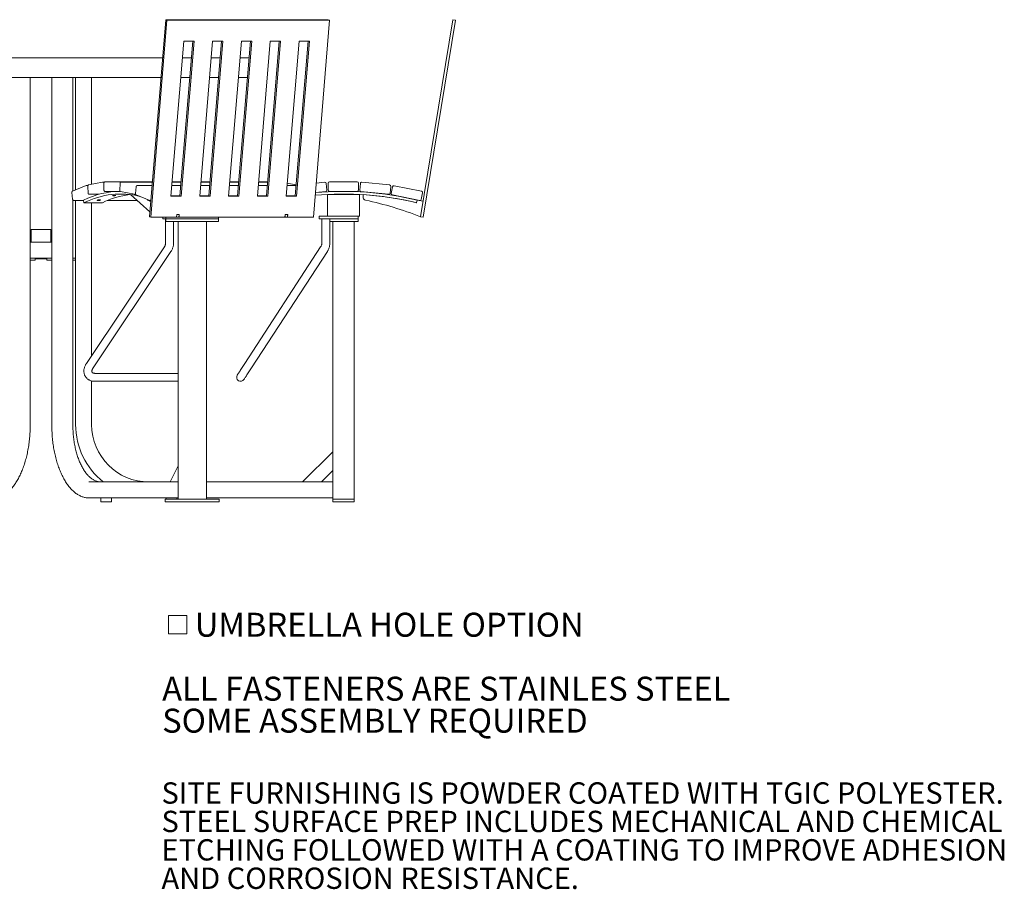
# Model space of a CAD drawing. Units: inches. Extents: x 0.1 to 8.5, y 0.3 to 10.8.
# Drawn here: x 4.7 to 8.5, y 0.5 to 3.9 of the extents above; entities that cross this region are included whole.
import ezdxf

# ---------------------------------------------------------------- set-up
doc = ezdxf.new("R2010")
doc.units = ezdxf.units.IN
doc.header["$MEASUREMENT"] = 0
doc.styles.add('SLDTEXTSTYLE0', font='TXT', dxfattribs={"width": 0.605})

# ---------------------------------------------------------------- blocks, each defined once
blk = doc.blocks.new('SW_SYMBOL_MOD_BOX')
at = {"color": 0, "linetype": 'Continuous', "lineweight": 0}
for p, q in [((7.9, 7.9), (7.9, 31.5)), ((7.9, 31.5), (31.5, 31.5)), ((31.5, 31.5), (31.5, 7.9)), ((7.9, 7.9), (31.5, 7.9))]:
    blk.add_line(p, q, dxfattribs=at)
blk = doc.blocks.new('SW_NOTE_1')
at = {"color": 0, "linetype": 'Continuous', "lineweight": 0, "xscale": 0.003069592555331992, "yscale": 0.003069592555331992, "zscale": 0.003069592555331992}
blk.add_blockref('SW_SYMBOL_MOD_BOX', (0, 0.0136), dxfattribs=at)
at = {"color": 0, "linetype": 'Continuous', "lineweight": 0, "char_height": 0.09375, "attachment_point": 1, "style": 'SLDTEXTSTYLE0'}
for s, insert in [('UMBRELLA HOLE OPTION', (0.1275, 0.1209)), ('ALL FASTENERS ARE STAINLES STEEL', (0, -0.1291)), ('SOME ASSEMBLY REQUIRED', (0, -0.2541))]:
    blk.add_mtext(s, dxfattribs=dict(at, insert=insert))
blk = doc.blocks.new('SW_NOTE_4')
at = {"color": 0, "linetype": 'Continuous', "lineweight": 0, "char_height": 0.083333, "attachment_point": 1, "style": 'SLDTEXTSTYLE0'}
for s, insert in [('SITE FURNISHING IS POWDER COATED WITH TGIC POLYESTER.', (0, 0.1074)), ('STEEL SURFACE PREP INCLUDES MECHANICAL AND CHEMICAL', (0, -0.0037)), ('ETCHING FOLLOWED WITH A COATING TO IMPROVE ADHESION', (0, -0.1148)), ('AND CORROSION RESISTANCE.', (0, -0.2259))]:
    blk.add_mtext(s, dxfattribs=dict(at, insert=insert))

msp = doc.modelspace()

# ---------------------------------------------------------------- linework, layer by layer
at = {"color": 7, "linetype": 'Continuous', "lineweight": 18}
for p, q in [((5.17302983, 3.1023487), (5.23675864, 3.8731316)), ((5.17816838, 3.10064924), (5.2418972, 3.87143204)), ((5.23675864, 3.8731316), (5.2418972, 3.87143204)), ((5.23675864, 3.8731316), (5.87274612, 3.8731316)), ((5.2418972, 3.87143204), (5.87788458, 3.87143204)), ((5.87788458, 3.87143204), (5.81415581, 3.10064924)), ((5.87274612, 3.8731316), (5.87788458, 3.87143204)), ((6.23277587, 3.1023487), (6.3602335, 3.8731316)), ((6.24305298, 3.10064924), (6.37051061, 3.87143204)), ((6.3602335, 3.8731316), (6.37051061, 3.87143204)), ((5.25713491, 3.1828661), (5.30726827, 3.78921518)), ((5.34258412, 3.78921518), (5.29259131, 3.18456556)), ((5.34786318, 3.78921518), (5.29772986, 3.1828661)), ((5.30726827, 3.78921518), (5.34786318, 3.78921518)), ((5.36989866, 3.1828661), (5.42003198, 3.78921518)), ((5.45534788, 3.78921518), (5.40535502, 3.18456556)), ((5.46062693, 3.78921518), (5.41049357, 3.1828661)), ((5.42003198, 3.78921518), (5.46062693, 3.78921518)), ((5.48266237, 3.1828661), (5.53279573, 3.78921518)), ((5.56811158, 3.78921518), (5.51811877, 3.18456556)), ((5.57339069, 3.78921518), (5.52325733, 3.1828661)), ((5.53279573, 3.78921518), (5.57339069, 3.78921518)), ((5.59542612, 3.1828661), (5.64555944, 3.78921518)), ((5.68087529, 3.78921518), (5.63088248, 3.18456556)), ((5.68615435, 3.78921518), (5.63602103, 3.1828661)), ((5.64555944, 3.78921518), (5.68615435, 3.78921518)), ((5.70818978, 3.1828661), (5.75832319, 3.78921518)), ((5.79363904, 3.78921518), (5.74364623, 3.18456556)), ((5.7989181, 3.78921518), (5.74878479, 3.1828661)), ((5.75832319, 3.78921518), (5.7989181, 3.78921518)), ((5.22444133, 3.72415655), (3.9124837, 3.72415655)), ((5.33720504, 3.72415655), (5.30188919, 3.72415655)), ((5.44996879, 3.72415655), (5.41465289, 3.72415655)), ((5.5627325, 3.72415655), (5.5274166, 3.72415655)), ((5.21812246, 3.64773159), (3.9124837, 3.64773159)), ((4.70710107, 2.29011067), (4.70710107, 3.64773159)), ((4.79144136, 3.64773159), (4.79144136, 2.29011067)), ((4.87376774, 3.20353423), (4.87376774, 3.64773159)), ((4.88468788, 3.20793799), (4.88468788, 3.64773159)), ((4.94718788, 3.22964441), (4.94718788, 3.64773159)), ((5.33088617, 3.64773159), (5.29557027, 3.64773159)), ((5.44364988, 3.64773159), (5.40833403, 3.64773159)), ((5.55641363, 3.64773159), (5.52109773, 3.64773159)), ((4.98935021, 3.23806112), (4.93510644, 3.22723265)), ((4.98954046, 3.23807989), (4.98935021, 3.23806112)), ((4.98954046, 3.23807989), (4.9897991, 3.23810561)), ((4.99679947, 3.23810561), (4.9897991, 3.23810561)), ((4.9985496, 3.23887355), (5.05306292, 3.23887355)), ((5.1843178, 3.23887355), (5.05306292, 3.23887355)), ((5.18423728, 3.23789949), (5.06180828, 3.23789949)), ((5.06181515, 3.23789949), (5.06206693, 3.23787368)), ((5.29700099, 3.23789949), (5.26168514, 3.23789949)), ((5.29708156, 3.23887355), (5.26176566, 3.23887355)), ((5.40976474, 3.23789949), (5.37444885, 3.23789949)), ((5.40984526, 3.23887355), (5.37452936, 3.23887355)), ((5.52252845, 3.23789949), (5.48721255, 3.23789949)), ((5.52260897, 3.23887355), (5.48729312, 3.23887355)), ((5.63529221, 3.23789949), (5.59997626, 3.23789949)), ((5.63537268, 3.23887355), (5.60005683, 3.23887355)), ((5.82523977, 3.23470709), (5.85903128, 3.23807989)), ((5.87704956, 3.23887355), (5.9860762, 3.23887355)), ((6.00408421, 3.23787368), (6.1125718, 3.22704521)), ((4.87023828, 3.19711392), (4.87284589, 3.17124936)), ((4.92601319, 3.22460324), (4.87257535, 3.20305336)), ((4.93277719, 3.22477484), (4.92688622, 3.22477484)), ((4.93231139, 3.22161597), (4.93362167, 3.19536127)), ((4.9952944, 3.23366518), (4.9952944, 3.20728015)), ((5.05306292, 3.20207178), (4.9985496, 3.20207178)), ((5.05867701, 3.20207178), (5.05306292, 3.20207178)), ((5.05856435, 3.23314403), (5.05725407, 3.20688934)), ((5.06004911, 3.20127266), (5.1142929, 3.19044418)), ((5.12149569, 3.22005887), (5.11888809, 3.19419441)), ((5.18311818, 3.22436457), (5.1247058, 3.22436457)), ((5.29588194, 3.22436457), (5.26056604, 3.22436457)), ((5.40864564, 3.22436457), (5.37332979, 3.22436457)), ((5.52140935, 3.22436457), (5.4860935, 3.22436457)), ((5.63417305, 3.22436457), (5.5988572, 3.22436457)), ((5.74693681, 3.22436457), (5.71162096, 3.22436457)), ((5.74572252, 3.22702644), (5.71239115, 3.23368033)), ((5.74553225, 3.22704521), (5.74572252, 3.22702644)), ((5.86268647, 3.20146009), (5.82215648, 3.19741468)), ((5.86473117, 3.23341458), (5.86735168, 3.20715998)), ((5.8718412, 3.20728015), (5.8718412, 3.23366518)), ((5.9860762, 3.20207178), (5.87704956, 3.20207178)), ((5.99128456, 3.23366518), (5.99128456, 3.20728015)), ((5.99576381, 3.20695377), (5.99838432, 3.23320846)), ((6.10891662, 3.19042541), (6.00042903, 3.20125388)), ((6.11723702, 3.22134532), (6.11461651, 3.19509073)), ((6.11904119, 3.19432113), (6.12425641, 3.22018569)), ((6.1303915, 3.2242618), (6.23726714, 3.20271183)), ((6.24134326, 3.19657683), (6.23612805, 3.17071227)), ((4.87376774, 2.29011067), (4.87376774, 3.16846781)), ((4.87605599, 3.16694367), (4.91592153, 3.16694367)), ((4.88468788, 2.29011067), (4.88468788, 3.16694367)), ((4.91701489, 3.15781905), (4.91580216, 3.16793981)), ((4.98918367, 3.15781905), (4.91701489, 3.15781905)), ((4.93712425, 3.19063162), (4.9368656, 3.19060581)), ((4.9368656, 3.19060581), (4.97613917, 3.19060581)), ((4.94718788, 2.56001336), (4.94718788, 3.15781905)), ((5.00977409, 3.16694367), (5.12426272, 3.16694367)), ((5.1746405, 3.12182932), (5.09945417, 3.18916028)), ((5.1142929, 3.19044418), (5.11448313, 3.19042541)), ((5.1147349, 3.1903997), (5.11448313, 3.19042541)), ((5.11474177, 3.1903997), (5.11936844, 3.1903997)), ((5.12122517, 3.18825487), (5.17466299, 3.16670499)), ((5.17802226, 3.16273037), (5.16719604, 3.16742218)), ((5.17466299, 3.16670499), (5.17546809, 3.16653779)), ((5.17553604, 3.16653339), (5.17833671, 3.16653339)), ((5.29772986, 3.1828661), (5.25713491, 3.1828661)), ((5.29259131, 3.18456556), (5.25727546, 3.18456556)), ((5.29259131, 3.18456556), (5.29772986, 3.1828661)), ((5.41049357, 3.1828661), (5.36989866, 3.1828661)), ((5.40535502, 3.18456556), (5.37003917, 3.18456556)), ((5.40535502, 3.18456556), (5.41049357, 3.1828661)), ((5.52325733, 3.1828661), (5.48266237, 3.1828661)), ((5.51811877, 3.18456556), (5.48280287, 3.18456556)), ((5.51811877, 3.18456556), (5.52325733, 3.1828661)), ((5.63602103, 3.1828661), (5.59542612, 3.1828661)), ((5.63088248, 3.18456556), (5.59556663, 3.18456556)), ((5.63088248, 3.18456556), (5.63602103, 3.1828661)), ((5.74878479, 3.1828661), (5.70818978, 3.1828661)), ((5.74364623, 3.18456556), (5.70833038, 3.18456556)), ((5.74364623, 3.18456556), (5.74878479, 3.1828661)), ((5.86906287, 3.18964085), (5.86906287, 3.1901268)), ((5.99406289, 3.18964085), (5.86906287, 3.18964085)), ((5.86906287, 3.11067819), (5.86906287, 3.18964085)), ((5.99406289, 3.18964085), (5.99406289, 3.19002111)), ((5.99406289, 3.11067819), (5.99406289, 3.18964085)), ((6.00956674, 3.18912039), (6.00833984, 3.181701)), ((6.22999295, 3.16663616), (6.12311731, 3.18818603)), ((6.2168857, 3.15784242), (6.21686497, 3.15777036)), ((6.21983797, 3.16783686), (6.21698328, 3.15781905)), ((6.21983797, 3.16783686), (6.24297251, 3.16401134)), ((5.17302983, 3.1023487), (5.17816838, 3.10064924)), ((5.27920471, 3.10064924), (5.17816838, 3.10064924)), ((5.22604604, 3.10064924), (5.22604604, 3.09479819)), ((5.23361136, 3.09479819), (5.22604604, 3.09479819)), ((5.23699825, 3.09479819), (5.23361136, 3.09479819)), ((5.23646272, 3.09479819), (5.23646272, 3.00131364)), ((5.23699825, 3.10064924), (5.23699825, 3.09479819)), ((5.23699825, 3.09479819), (5.23699825, 3.08438155)), ((5.23699825, 3.09479819), (5.27463346, 3.09479819)), ((5.27463346, 3.08438155), (5.23699825, 3.08438155)), ((5.26771273, 3.00131364), (5.26771273, 3.08438155)), ((5.35212321, 3.09479819), (5.27463346, 3.09479819)), ((5.35212321, 3.08438155), (5.27463346, 3.08438155)), ((5.28013941, 3.11195408), (5.27920471, 3.10064924)), ((5.27921669, 3.10079444), (5.27965575, 3.10064924)), ((5.27965575, 3.10064924), (5.28050548, 3.11092635)), ((5.28867687, 3.10064924), (5.27965575, 3.10064924)), ((5.28050548, 3.11092635), (5.28006642, 3.11107155)), ((5.29006261, 3.11195408), (5.28013941, 3.11195408)), ((5.28952655, 3.11092635), (5.28050548, 3.11092635)), ((5.28502443, 3.08438155), (5.28502443, 1.99844401)), ((5.28641911, 3.11195408), (5.28952655, 3.11092635)), ((5.28952655, 3.11092635), (5.28867687, 3.10064924)), ((5.28868885, 3.10079444), (5.28912792, 3.10064924)), ((5.28912792, 3.10064924), (5.29006261, 3.11195408)), ((5.70319633, 3.10064924), (5.28912792, 3.10064924)), ((5.35212321, 3.09479819), (5.38313327, 3.09479819)), ((5.38313327, 3.08438155), (5.35212321, 3.08438155)), ((5.43588558, 3.09479819), (5.38313327, 3.09479819)), ((5.43588558, 3.08438155), (5.38313327, 3.08438155)), ((5.39580967, 1.99844401), (5.39580967, 3.08438155)), ((5.43588558, 3.09479819), (5.44383585, 3.09479819)), ((5.44383585, 3.08438155), (5.43588558, 3.08438155)), ((5.44383585, 3.09479819), (5.44383585, 3.10064924)), ((5.44383585, 3.08438155), (5.44383585, 3.09479819)), ((5.70413097, 3.11195408), (5.70319633, 3.10064924)), ((5.70320835, 3.10079444), (5.70364737, 3.10064924)), ((5.70364737, 3.10064924), (5.70449705, 3.11092635)), ((5.71266844, 3.10064924), (5.70364737, 3.10064924)), ((5.70449705, 3.11092635), (5.70405803, 3.11107155)), ((5.71405423, 3.11195408), (5.70413097, 3.11195408)), ((5.71351822, 3.11092635), (5.70449705, 3.11092635)), ((5.71041068, 3.11195408), (5.71351822, 3.11092635)), ((5.71351822, 3.11092635), (5.71266844, 3.10064924)), ((5.71268047, 3.10079444), (5.71311948, 3.10064924)), ((5.71311948, 3.10064924), (5.71405423, 3.11195408)), ((5.81415581, 3.10064924), (5.71311948, 3.10064924)), ((5.83711572, 3.10521482), (5.83711572, 3.09479819)), ((5.86906287, 3.10521482), (5.83711572, 3.10521482)), ((5.86981243, 3.09479819), (5.83711572, 3.09479819)), ((5.84753236, 3.09479819), (5.84753236, 3.00131364)), ((5.86906287, 3.10521482), (5.86906287, 3.11067819)), ((5.99406289, 3.10521482), (5.86906287, 3.10521482)), ((5.90580548, 3.09479819), (5.86981243, 3.09479819)), ((5.87878236, 3.00131364), (5.87878236, 3.09479819)), ((5.90187799, 3.08438155), (5.87878236, 3.08438155)), ((5.88989624, 1.99844401), (5.88989624, 3.08438155)), ((5.96124777, 3.08438155), (5.90187799, 3.08438155)), ((5.90580548, 3.09479819), (5.96124777, 3.09479819)), ((5.98598527, 3.09479819), (5.96124777, 3.09479819)), ((5.98598527, 3.08438155), (5.96124777, 3.08438155)), ((5.97322952, 1.99844401), (5.97322952, 3.08438155)), ((5.98598527, 3.09479819), (5.98885452, 3.09479819)), ((5.98885452, 3.08438155), (5.98598527, 3.08438155)), ((5.98885452, 3.09479819), (5.98885452, 3.10521482)), ((5.98885452, 3.08438155), (5.98885452, 3.09479819)), ((5.99406289, 3.10521482), (5.99406289, 3.11067819)), ((6.23277587, 3.1023487), (6.24305298, 3.10064924)), ((4.71020871, 3.05313155), (4.71020871, 3.02895041)), ((4.74927121, 3.05313155), (4.71020871, 3.05313155)), ((4.78833372, 3.05313155), (4.74927121, 3.05313155)), ((4.78833372, 3.02895041), (4.78833372, 3.05313155)), ((4.70710107, 3.00365236), (4.79144136, 3.00365236)), ((4.71020871, 3.01472009), (4.71020871, 3.00365236)), ((4.78833372, 3.00365236), (4.78833372, 3.01472009)), ((4.87376774, 3.00365236), (4.87427122, 3.00365236)), ((4.87427122, 2.94115235), (4.87427122, 3.00365236)), ((5.23161041, 2.98474197), (4.92686402, 2.52966368)), ((4.95282969, 2.51227562), (5.25757608, 2.96735386)), ((5.84277836, 2.98457027), (5.54663817, 2.52949198)), ((5.57283062, 2.51244736), (5.86897077, 2.96752565)), ((4.70710107, 2.94115235), (4.79144136, 2.94115235)), ((4.72595103, 2.9333398), (4.70710107, 2.9333398)), ((4.72595103, 2.94115235), (4.72595103, 2.9333398)), ((4.74927121, 2.93854817), (4.72595103, 2.93854817)), ((4.7725914, 2.93854817), (4.74927121, 2.93854817)), ((4.7725914, 2.94115235), (4.7725914, 2.9333398)), ((4.79144136, 2.9333398), (4.7725914, 2.9333398)), ((4.88468788, 2.94115235), (4.87376774, 2.94115235)), ((4.88468788, 2.9333398), (4.87376774, 2.9333398)), ((5.28502443, 2.49063154), (4.95912567, 2.49063154)), ((4.94718788, 2.29011067), (4.94718788, 2.460876)), ((4.95912567, 2.45938153), (5.28502443, 2.45938153)), ((5.77204507, 2.06615235), (5.88989624, 2.18400348)), ((5.25389234, 2.06615235), (5.28502443, 2.12841655)), ((5.84570208, 2.06615235), (5.88989624, 2.11034652)), ((4.93675385, 2.06615235), (5.28502443, 2.06615235)), ((5.39580967, 2.06615235), (5.88989624, 2.06615235)), ((4.93675385, 2.00365235), (5.28502443, 2.00365235)), ((4.98364622, 2.00365235), (4.98364622, 1.98802735)), ((5.02531288, 1.98802735), (5.02531288, 2.00365235)), ((5.23885454, 2.00365235), (5.23885454, 1.99844401)), ((5.28052122, 1.99844401), (5.28052122, 2.00365235)), ((5.39580967, 2.00365235), (5.88989624, 2.00365235)), ((4.98364622, 1.98802735), (4.98643735, 1.98802735)), ((4.98643735, 1.98802735), (5.02531288, 1.98802735)), ((5.23474298, 1.99844401), (5.23474298, 1.98802735)), ((5.23753411, 1.99844401), (5.23474298, 1.99844401)), ((5.23753411, 1.98802735), (5.23474298, 1.98802735)), ((5.25836748, 1.99844401), (5.23753411, 1.99844401)), ((5.25836748, 1.98802735), (5.23753411, 1.98802735)), ((5.2868263, 1.99844401), (5.25836748, 1.99844401)), ((5.2868263, 1.98802735), (5.25836748, 1.98802735)), ((5.43567443, 1.99844401), (5.2868263, 1.99844401)), ((5.43567443, 1.98802735), (5.2868263, 1.98802735)), ((5.39372634, 1.99844401), (5.32877444, 1.99844401)), ((5.44609112, 1.99844401), (5.43567443, 1.99844401)), ((5.44609112, 1.98802735), (5.43567443, 1.98802735)), ((5.44609112, 1.98802735), (5.44609112, 1.99844401)), ((5.88989624, 1.98802735), (5.88989624, 1.99844401)), ((5.91072951, 1.99844401), (5.88989624, 1.99844401)), ((5.91072951, 1.98802735), (5.88989624, 1.98802735)), ((5.95239625, 1.99844401), (5.91072951, 1.99844401)), ((5.95239625, 1.98802735), (5.91072951, 1.98802735)), ((5.97322952, 1.99844401), (5.95239625, 1.99844401)), ((5.97322952, 1.98802735), (5.95239625, 1.98802735)), ((5.97322952, 1.98802735), (5.97322952, 1.99844401))]:
    msp.add_line(p, q, dxfattribs=at)
at = {"color": 7, "linetype": 'Continuous', "lineweight": 18, "flags": 128}
for points in [[(5.13603792, 3.1822813), (5.1357737, 3.18234691), (5.12209279, 3.18542443), (5.10838084, 3.1878884), (5.09464474, 3.18973736), (5.08089137, 3.19097052), (5.06712765, 3.19158729), (5.05336045, 3.19158729), (5.03959673, 3.19097052), (5.02584337, 3.18973736), (5.01210726, 3.1878884), (4.99839531, 3.18542443), (4.9847144, 3.18234691), (4.97107138, 3.17865721), (4.95747312, 3.17435729), (4.94392642, 3.16944929), (4.93043808, 3.16393557), (4.91701489, 3.15781905)], [(5.54663817, 2.52949198), (5.54404376, 2.52550514), (5.54138521, 2.52141979), (5.53869973, 2.51729298), (5.53602476, 2.51318235), (5.53339769, 2.5091454), (5.53085526, 2.50523844), (5.52843299, 2.50151613), (5.52616471, 2.49803044), (5.52408212, 2.49483016), (5.52221434, 2.49195993), (5.52058744, 2.48945988), (5.51922414, 2.48736492), (5.51814356, 2.48570438), (5.51736071, 2.48450138), (5.51688659, 2.4837728), (5.51672785, 2.4835288)], [(5.54292026, 2.46648422), (5.54307905, 2.46672818), (5.54355317, 2.46745676), (5.54433597, 2.46865975), (5.54541659, 2.4703203), (5.54677985, 2.47241526), (5.54840675, 2.47491531), (5.55027458, 2.47778554), (5.55235712, 2.48098582), (5.55462544, 2.48447151), (5.55704771, 2.48819382), (5.55959015, 2.49210078), (5.56221717, 2.49613773), (5.56489214, 2.50024836), (5.56757767, 2.50437522), (5.57023622, 2.50846057), (5.57283062, 2.51244736)]]:
    msp.add_lwpolyline(points, dxfattribs=at)
at = {"color": 7, "linetype": 'Continuous', "lineweight": 18}
for centre, radius, start, end in [((5.85954857, 3.23289731), 0.00520833, 5.7, 95.7), ((5.87704956, 3.23366522), 0.00520833, 90, 180), ((5.9860762, 3.23366522), 0.00520833, 0, 90), ((6.00356693, 3.23269114), 0.00520833, 84.3, 174.3), ((5.06229176, 2.87078181), 0.3313036, 90.56277489, 116.24185503), ((5.93052496, 1.96248846), 1.23958333, 76.5029475, 95.01573527), ((5.86216913, 3.20664268), 0.00520833, 275.7, 5.7), ((5.87704956, 3.20728013), 0.00520833, 180, 270), ((5.9860762, 3.20728013), 0.00520833, 270, 0), ((6.00094636, 3.20643651), 0.00520833, 174.3, 264.3), ((6.11205449, 3.22186264), 0.00520833, 354.3, 84.3), ((6.12936199, 3.2191562), 0.00520833, 78.6, 168.6), ((6.23623766, 3.19760629), 0.00520833, 348.6, 78.6), ((5.13771226, 2.85298516), 0.33909356, 97.00999373, 115.97739708), ((5.17074371, 3.17388769), 0.00737488, 202.82687486, 241.24605264), ((5.93052496, 1.96248846), 1.22917594, 76.52334892, 95.09903712), ((6.02067241, 3.17966168), 0.0125, 170.61046499, 258.28143454), ((5.93008677, 1.96252607), 1.22916667, 76.50791338, 86.29257118), ((5.76425288, 1.9434759), 1.25, 67.98690985, 78.28143454), ((6.10943393, 3.19560801), 0.00520833, 264.3, 354.3), ((6.12414678, 3.19329166), 0.00520833, 168.6, 258.6), ((6.23102245, 3.17174174), 0.00520833, 258.6, 348.6), ((4.82704244, 3.02188105), 0.03936552, 169.65455676, 190.48099209), ((5.52982405, 2.47500651), 0.015625, 146.94611051, 326.94611051), ((5.17114621, 2.29011068), 0.28645833, 180, 231.42734918), ((5.17114621, 2.29011068), 0.22395833, 180, 270)]:
    msp.add_arc(centre, radius, start, end, dxfattribs=at)
for points, knots in [([(4.9985496, 3.23887355), (4.99826675, 3.23884174), (4.99763832, 3.23877106), (4.99679995, 3.23820054), (4.9960941, 3.23729512), (4.99557138, 3.23603898), (4.99532334, 3.23474916), (4.99530157, 3.23393376), (4.9952944, 3.23366518)], [0, 0, 0, 0, 0.1367636949, 0.3038609698, 0.4805458087, 0.6827539294, 0.8955024183, 1, 1, 1, 1]), ([(5.06182126, 3.2378596), (5.06168246, 3.23786799), (5.06119673, 3.23789735), (5.06041442, 3.23750974), (5.05963373, 3.23675383), (5.0590297, 3.23564178), (5.0586688, 3.23437759), (5.0585937, 3.23349074), (5.05856435, 3.23314403)], [0, 0, 0, 0, 0.0710787633, 0.2487439051, 0.4284886066, 0.6311134458, 0.8557860896, 1, 1, 1, 1]), ([(4.87257535, 3.20305336), (4.87233751, 3.20292922), (4.8717773, 3.20263682), (4.87109738, 3.20180991), (4.87053529, 3.20061044), (4.87021392, 3.19912023), (4.87017075, 3.19789893), (4.87022641, 3.19725196), (4.87023828, 3.19711392)], [0, 0, 0, 0, 0.1340846116, 0.3158109168, 0.5193496888, 0.7381556754, 0.9441300961, 1, 1, 1, 1]), ([(4.92694666, 3.22474394), (4.92689486, 3.22475532), (4.92658222, 3.22482398), (4.92627201, 3.22470364), (4.92601319, 3.22460324)], [0, 0, 0, 0, 0.16568166, 1, 1, 1, 1]), ([(4.93510644, 3.22723265), (4.93484177, 3.22714953), (4.93424167, 3.22696107), (4.93348678, 3.22625737), (4.93285087, 3.22520605), (4.93242041, 3.2238075), (4.93228309, 3.22253295), (4.93230563, 3.22180256), (4.93231139, 3.22161597)], [0, 0, 0, 0, 0.1360009453, 0.3083691623, 0.4980686428, 0.7113171528, 0.9262476922, 1, 1, 1, 1]), ([(4.9952944, 3.20728015), (4.99530249, 3.20699426), (4.99532603, 3.20616308), (4.99559291, 3.20481998), (4.99616257, 3.20351296), (4.99695664, 3.20259271), (4.99780563, 3.20213029), (4.99835271, 3.20208727), (4.9985496, 3.20207178)], [0, 0, 0, 0, 0.111231763, 0.3233934033, 0.5428923848, 0.7351919504, 0.9046939758, 1, 1, 1, 1]), ([(5.05725407, 3.20688934), (5.05724793, 3.20660346), (5.05723013, 3.20577422), (5.05742674, 3.20440275), (5.05792352, 3.20300752), (5.05865154, 3.20198026), (5.05941565, 3.2014384), (5.0599058, 3.20131015), (5.06004911, 3.20127266)], [0, 0, 0, 0, 0.1127591926, 0.327081606, 0.5470664714, 0.7507307819, 0.9271228562, 1, 1, 1, 1]), ([(5.12477375, 3.22436017), (5.12476756, 3.22436146), (5.12440721, 3.22443664), (5.12367237, 3.22418049), (5.12281065, 3.22355714), (5.12213884, 3.22257161), (5.12168341, 3.22137406), (5.12155272, 3.22045845), (5.12149569, 3.22005887)], [0, 0, 0, 0, 0.0034480122, 0.2007125008, 0.3876732269, 0.5903399325, 0.8212218597, 1, 1, 1, 1]), ([(5.7470912, 3.226232), (5.74707281, 3.22625803), (5.7468408, 3.22658652), (5.74635015, 3.22685448), (5.7458645, 3.22698754), (5.74572252, 3.22702644)], [0, 0, 0, 0, 0.0574036479, 0.7244313319, 1, 1, 1, 1]), ([(4.87284589, 3.17124936), (4.87288252, 3.17096926), (4.87298972, 3.17014947), (4.8734, 3.16888192), (4.87412454, 3.16777794), (4.87504106, 3.16707374), (4.87570049, 3.16700529), (4.87599557, 3.16697466)], [0, 0, 0, 0, 0.1282175268, 0.375257684, 0.6355006279, 0.8368959238, 1, 1, 1, 1]), ([(4.93362167, 3.19536127), (4.93364402, 3.19507732), (4.93370922, 3.19424925), (4.93404709, 3.19294221), (4.93469083, 3.19172872), (4.93556165, 3.19091725), (4.93649333, 3.19056323), (4.93707821, 3.19062532), (4.93731448, 3.1906504)], [0, 0, 0, 0, 0.1098844392, 0.3204431176, 0.5401951672, 0.7207219066, 0.8871785117, 1, 1, 1, 1]), ([(4.97855261, 3.16888346), (4.97915129, 3.16886966), (4.98034865, 3.16884207), (4.9814855, 3.16862662), (4.98195761, 3.16830722), (4.98167912, 3.16790532), (4.98069037, 3.16746811), (4.97910043, 3.16704399), (4.97708923, 3.166682), (4.97488298, 3.16642452), (4.9727304, 3.16630284), (4.97087393, 3.16633134), (4.96952313, 3.16650679), (4.96883019, 3.16680782), (4.96887355, 3.16719879), (4.96964855, 3.16763363), (4.97106734, 3.16806289), (4.972972, 3.16843948), (4.97513989, 3.16871971), (4.97707907, 3.1688637), (4.97814302, 3.16887797), (4.97855261, 3.16888346)], [0, 0, 0, 0, 0.0536879662, 0.1073773712, 0.1610647542, 0.214754236, 0.2684428636, 0.3221302625, 0.3758187311, 0.429507469, 0.483196576, 0.5368842026, 0.5905737821, 0.6442623162, 0.6979496149, 0.7516380752, 0.8053271084, 0.8590151458, 0.9127036641, 0.9663933693, 1, 1, 1, 1]), ([(5.03904439, 3.18631351), (5.03964254, 3.18630679), (5.04083884, 3.18629334), (5.04196777, 3.18618828), (5.04242802, 3.18603148), (5.04213456, 3.1858327), (5.04112949, 3.18561422), (5.03952367, 3.1854004), (5.03749888, 3.18521636), (5.03528296, 3.18508455), (5.03312577, 3.18502202), (5.03127044, 3.1850367), (5.02992615, 3.18512676), (5.0292446, 3.1852804), (5.02930254, 3.18547864), (5.03009389, 3.18569716), (5.03152868, 3.18591081), (5.03344729, 3.18609665), (5.03562559, 3.18623376), (5.0375701, 3.18630379), (5.03863458, 3.18631081), (5.03904439, 3.18631351)], [0, 0, 0, 0, 0.0536891083, 0.1073770739, 0.1610653526, 0.2147528545, 0.2684421216, 0.322129725, 0.3758182401, 0.4295069008, 0.4831953646, 0.5368835139, 0.5905722009, 0.644261858, 0.6979499969, 0.7516374799, 0.805325555, 0.8590147692, 0.912703782, 0.9663925728, 1, 1, 1, 1]), ([(5.11888809, 3.19419441), (5.11886774, 3.19391045), (5.11880886, 3.1930888), (5.11893537, 3.19169745), (5.11936949, 3.19018352), (5.12006655, 3.18902355), (5.12077301, 3.18844964), (5.12116973, 3.18827875), (5.12122517, 3.18825487)], [0, 0, 0, 0, 0.1143769295, 0.3309536245, 0.5518934947, 0.7833551082, 0.9697249364, 1, 1, 1, 1]), ([(4.71020871, 3.01472009), (4.71022337, 3.01479792), (4.71025267, 3.01495354), (4.71045731, 3.01616514), (4.71068908, 3.01795992), (4.71086006, 3.02022132), (4.71088827, 3.02265972), (4.71076602, 3.02498964), (4.71054464, 3.02699096), (4.71032878, 3.02838645), (4.71020425, 3.0290678), (4.71022109, 3.02897496), (4.71022555, 3.02895041)], [0, 0, 0, 0, 0.10615669266, 0.21227119531, 0.31947462386, 0.42746855594, 0.53425696189, 0.6397173791, 0.74579556661, 0.85346699393, 0.96124592823, 1, 1, 1, 1]), ([(5.23646272, 3.00131364), (5.23645419, 3.00076793), (5.23642702, 2.9990309), (5.23609954, 2.99611994), (5.23532882, 2.99267524), (5.23418052, 2.9894122), (5.23290266, 2.98676868), (5.23196548, 2.98529884), (5.23161041, 2.98474197)], [0, 0, 0, 0, 0.0903014061, 0.2874377311, 0.4845887, 0.6818262118, 0.8794542536, 1, 1, 1, 1]), ([(5.25757608, 2.96735386), (5.25815723, 2.96825397), (5.25970073, 2.97064462), (5.26186987, 2.97476537), (5.26396595, 2.97973591), (5.26561828, 2.9849115), (5.26680695, 2.99024131), (5.26756866, 2.99572539), (5.26766427, 2.99943418), (5.26771273, 3.00131364)], [0, 0, 0, 0, 0.0906842999, 0.2408528026, 0.3912712131, 0.5420624231, 0.6931609404, 0.8445071275, 1, 1, 1, 1]), ([(5.84753236, 3.00131364), (5.84752396, 3.00076036), (5.84749749, 2.99901594), (5.84718086, 2.99609853), (5.84644072, 2.99265664), (5.84534089, 2.98939959), (5.84409021, 2.9866962), (5.84315528, 2.98518109), (5.84277836, 2.98457027)], [0, 0, 0, 0, 0.0903623571, 0.2848974717, 0.4794022842, 0.6738620291, 0.8685163343, 1, 1, 1, 1]), ([(5.86897077, 2.96752565), (5.86953488, 2.96842472), (5.87103808, 2.97082049), (5.87314882, 2.97494984), (5.87518662, 2.97993429), (5.87678825, 2.98512212), (5.87793453, 2.99046255), (5.87865042, 2.99587743), (5.87873861, 2.99951111), (5.87878236, 3.00131364)], [0, 0, 0, 0, 0.09081415392, 0.241992955, 0.39344628595, 0.54530607005, 0.6974927428, 0.84993797158, 1, 1, 1, 1]), ([(4.92686402, 2.52966368), (4.92630816, 2.52880798), (4.92477237, 2.52644372), (4.92258915, 2.52242279), (4.92046519, 2.51759444), (4.91882357, 2.51266406), (4.91768292, 2.50768823), (4.91706327, 2.50272098), (4.91697303, 2.49782044), (4.91741103, 2.49304412), (4.91836564, 2.48844645), (4.91981678, 2.48407591), (4.92173814, 2.47997433), (4.92409995, 2.47617652), (4.92687065, 2.47271163), (4.93001751, 2.46960481), (4.93350849, 2.46687692), (4.93731259, 2.46454489), (4.94140182, 2.46262394), (4.94574763, 2.46112565), (4.95032146, 2.46007311), (4.95480045, 2.4594791), (4.95777408, 2.45941202), (4.95912567, 2.45938153)], [0, 0, 0, 0, 0.0292280324, 0.0807557596, 0.1323991918, 0.1839922191, 0.2354030906, 0.2864733863, 0.337038111, 0.3869611058, 0.4361648495, 0.484643699, 0.5324659157, 0.5797578953, 0.6266883978, 0.6734391222, 0.7201571684, 0.7670419421, 0.8142724445, 0.8619935208, 0.9103004174, 0.9592296155, 1, 1, 1, 1]), ([(4.95912567, 2.49063154), (4.95872366, 2.49063856), (4.95748795, 2.49066013), (4.95564114, 2.49089971), (4.95374623, 2.49139673), (4.95219968, 2.49206626), (4.95096013, 2.49286962), (4.94995224, 2.4938373), (4.94919752, 2.49496512), (4.94864002, 2.49638145), (4.94832222, 2.497978), (4.94824115, 2.49987223), (4.94845983, 2.5020793), (4.94904414, 2.50457422), (4.95000724, 2.50721262), (4.95126059, 2.50980678), (4.95233558, 2.51149818), (4.95282969, 2.51227562)], [0, 0, 0, 0, 0.0308175953, 0.0947298114, 0.1595376812, 0.2267283257, 0.2984625845, 0.3786675268, 0.4746039377, 0.55114306, 0.6197554826, 0.6839427639, 0.7519067991, 0.8173108736, 0.8816018222, 0.9455793171, 1, 1, 1, 1]), ([(4.56178857, 2.00365235), (4.56291182, 2.0036676), (4.56610932, 2.00371103), (4.57137675, 2.00418603), (4.57757354, 2.00523663), (4.58373918, 2.00680906), (4.58986432, 2.00889232), (4.59593926, 2.01148661), (4.60195365, 2.01458831), (4.60789641, 2.01819352), (4.61375606, 2.02229672), (4.61952079, 2.02689092), (4.62517893, 2.03196763), (4.63071901, 2.03751696), (4.63613007, 2.04352785), (4.64140169, 2.04998821), (4.64652405, 2.05688518), (4.65148785, 2.06420504), (4.65628426, 2.07193352), (4.66090499, 2.08005571), (4.6653422, 2.08855623), (4.66958852, 2.09741931), (4.67363691, 2.1066286), (4.67748067, 2.11616732), (4.68111347, 2.12601813), (4.68452931, 2.13616322), (4.68772253, 2.14658433), (4.69068782, 2.1572627), (4.69342023, 2.16817916), (4.69591523, 2.17931414), (4.69816859, 2.19064767), (4.70017656, 2.20215943), (4.70193574, 2.21382881), (4.70344313, 2.22563488), (4.70469626, 2.23755649), (4.70569276, 2.24957226), (4.70643182, 2.26166068), (4.70690887, 2.27379991), (4.70708569, 2.28329252), (4.70709795, 2.28873036), (4.70710107, 2.29011067)], [0, 0, 0, 0, 0.0144215153, 0.0410531632, 0.0676945545, 0.09436961, 0.1210997977, 0.147900371, 0.1747792814, 0.2017374817, 0.2287701031, 0.2558682899, 0.2830209823, 0.3102165204, 0.337443787, 0.3646930101, 0.3919558881, 0.4192259877, 0.4464978833, 0.4737672898, 0.5010319521, 0.5282903434, 0.5555416373, 0.5827853875, 0.6100215181, 0.637250182, 0.6644716809, 0.6916863986, 0.7188948499, 0.746097549, 0.773295088, 0.8004879648, 0.8276767979, 0.8548621522, 0.8820445027, 0.9092244851, 0.9364025244, 0.9635792249, 0.9907551158, 1, 1, 1, 1]), ([(4.79144136, 2.29011067), (4.79144863, 2.28797375), (4.7914697, 2.28177953), (4.79170373, 2.27153425), (4.79222845, 2.25940341), (4.79301588, 2.24732745), (4.79406017, 2.23532837), (4.79536073, 2.22342765), (4.79691504, 2.21164661), (4.79872051, 2.20000636), (4.80077408, 2.18852774), (4.80307228, 2.17723131), (4.80561121, 2.16613729), (4.80838664, 2.15526552), (4.81139392, 2.14463549), (4.81462806, 2.1342662), (4.81808371, 2.12417623), (4.82175517, 2.11438369), (4.82563644, 2.10490615), (4.8297212, 2.0957607), (4.83400284, 2.08696391), (4.83847444, 2.07853175), (4.84312881, 2.07047969), (4.84795845, 2.06282268), (4.85295551, 2.05557509), (4.85811181, 2.0487509), (4.86341859, 2.04236355), (4.86886666, 2.03642599), (4.8744463, 2.0309504), (4.88014712, 2.02594836), (4.88595803, 2.02143056), (4.89186715, 2.01740673), (4.89786192, 2.01388539), (4.90392911, 2.01087362), (4.91005522, 2.00837673), (4.91622665, 2.00639883), (4.92243028, 2.00494028), (4.92865351, 2.00400776), (4.93343268, 2.0036782), (4.93613197, 2.00365719), (4.93675385, 2.00365235)], [0, 0, 0, 0, 0.0143121984, 0.0414863501, 0.0686625019, 0.0958396159, 0.123018235, 0.1501989123, 0.1773820843, 0.2045684086, 0.2317584248, 0.2589526496, 0.2861517349, 0.3133562183, 0.3405667096, 0.3677837976, 0.3950080429, 0.422239978, 0.4494800124, 0.4767284942, 0.5039855765, 0.5312511383, 0.5585247296, 0.5858054631, 0.6130917161, 0.640381027, 0.66766857, 0.6949489127, 0.7222150011, 0.7494581488, 0.776667878, 0.8038324837, 0.8309397295, 0.8579781696, 0.8849389091, 0.9118175076, 0.9386157798, 0.9653428798, 0.9920154026, 1, 1, 1, 1]), ([(4.98366357, 2.06615235), (4.98277982, 2.06616576), (4.98015172, 2.06620563), (4.97578244, 2.06665809), (4.9705681, 2.06769113), (4.96538311, 2.06924468), (4.96024208, 2.07130379), (4.95515732, 2.07386325), (4.95013941, 2.07691448), (4.9451978, 2.08044983), (4.94034165, 2.0844614), (4.93558019, 2.08894114), (4.9309231, 2.09388042), (4.92638037, 2.0992696), (4.92196242, 2.105098), (4.91767974, 2.1113536), (4.91354293, 2.11802309), (4.90956242, 2.12509193), (4.90574823, 2.13254445), (4.90211012, 2.14036401), (4.89865738, 2.14853288), (4.89539886, 2.15703235), (4.89234291, 2.16584281), (4.88949734, 2.17494386), (4.88686942, 2.1843143), (4.88446584, 2.1939323), (4.88229267, 2.20377539), (4.88035538, 2.21382056), (4.87865889, 2.22404433), (4.87720745, 2.23442278), (4.87600463, 2.24493164), (4.87505363, 2.25554632), (4.87435612, 2.26624204), (4.8739243, 2.27680529), (4.87377845, 2.28477095), (4.87376968, 2.28914382), (4.87376774, 2.29011067)], [0, 0, 0, 0, 0.0158786668, 0.0472201154, 0.0785207581, 0.1097162336, 0.1407685601, 0.1716655789, 0.2024154661, 0.2330390233, 0.2635621528, 0.2940105917, 0.3244070458, 0.3547704331, 0.3851153644, 0.4154526833, 0.445789192, 0.4761296407, 0.5064781985, 0.5368371673, 0.5672079618, 0.5975910973, 0.6279865059, 0.6583937898, 0.6888122497, 0.7192409849, 0.7496791524, 0.7801257267, 0.8105797417, 0.8410401937, 0.8715060191, 0.9019763963, 0.9324502337, 0.9629267195, 0.9918030391, 1, 1, 1, 1])]:
    msp.add_open_spline(points, degree=3, knots=knots, dxfattribs=at)

# ---------------------------------------------------------------- block references
at = {"color": 7, "linetype": 'Continuous', "lineweight": 0}
for name, p in [('SW_NOTE_1', (5.22307897, 1.43378799)), ('SW_NOTE_4', (5.22038211, 0.78424819))]:
    msp.add_blockref(name, p, dxfattribs=at)

doc.saveas('drawing.dxf')
